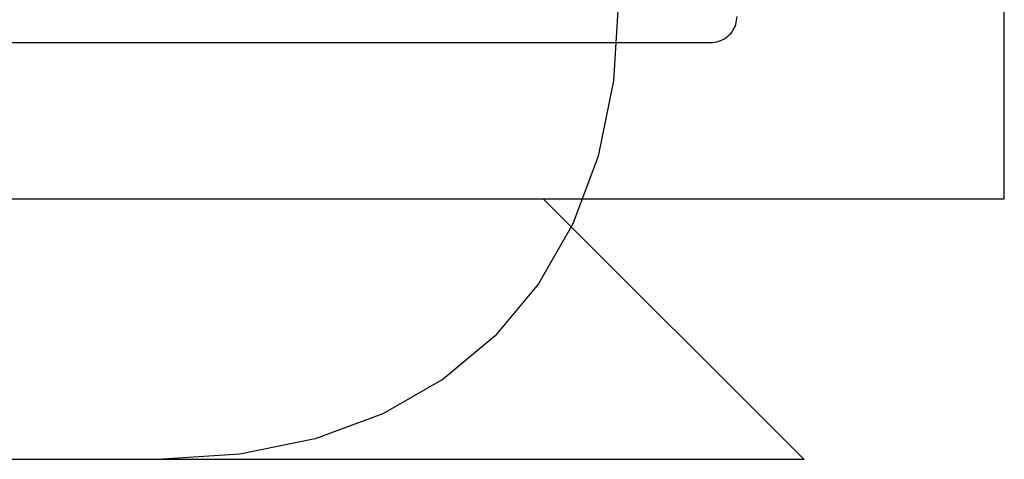
# Model space of a CAD drawing. Extents: x 18343 to 19843, y 146 to 2146.
# Drawn here: x 19440 to 19454, y 1306 to 1312 of the extents above; entities that cross this region are included whole.
import ezdxf

# ---------------------------------------------------------------- set-up
doc = ezdxf.new("R2010")
doc.units = 0
doc.layers.get('0').update_dxf_attribs({"linetype": 'CONTINUOUS'})

msp = doc.modelspace()

# ---------------------------------------------------------------- linework, layer by layer
for points in [[(19453.7, 1309.403), (19453.7, 1315.872)], [(19453.7, 1309.403), (19453.7, 1315.872)], [(19453.7, 1309.403), (19453.7, 1315.872)], [(19453.7, 1309.403), (19453.7, 1315.872)], [(19453.7, 1309.403), (19453.7, 1315.872)], [(19453.7, 1309.403), (19453.7, 1315.872)], [(19453.7, 1309.403), (19453.7, 1315.872)], [(19453.7, 1309.403), (19453.7, 1315.872)], [(19453.7, 1309.403), (19453.7, 1315.872)], [(19453.7, 1309.403), (19453.7, 1315.872)], [(19453.7, 1309.403), (19453.7, 1315.872)], [(19453.7, 1309.403), (19453.7, 1315.872)], [(19453.7, 1309.403), (19453.7, 1315.872)], [(19453.7, 1309.403), (19453.7, 1315.872)], [(19453.7, 1309.403), (19453.7, 1315.872)], [(19453.7, 1309.403), (19453.7, 1315.872)], [(19453.7, 1309.403), (19453.7, 1315.872)], [(19453.7, 1309.403), (19453.7, 1315.872)], [(19453.7, 1309.403), (19453.7, 1315.872)], [(19453.7, 1309.403), (19453.7, 1315.872)], [(19453.7, 1309.403), (19453.7, 1315.872)], [(19448.288, 1312.212), (19448.215, 1311.059), (19448, 1310.003), (19447.648, 1309.05), (19447.164, 1308.207), (19446.555, 1307.477), (19445.826, 1306.868), (19444.982, 1306.385), (19444.03, 1306.033), (19442.974, 1305.817), (19441.82, 1305.744)], [(19449.583, 1311.599), (19449.612, 1311.6), (19449.641, 1311.603), (19449.669, 1311.609), (19449.697, 1311.617), (19449.724, 1311.627), (19449.749, 1311.639), (19449.774, 1311.652), (19449.798, 1311.668), (19449.821, 1311.686), (19449.842, 1311.706), (19449.842, 1311.706), (19449.862, 1311.727), (19449.88, 1311.75), (19449.896, 1311.774), (19449.91, 1311.799), (19449.922, 1311.825), (19449.932, 1311.852), (19449.939, 1311.879), (19449.945, 1311.907), (19449.948, 1311.936), (19449.95, 1311.965)], [(19430.19, 1311.599), (19449.583, 1311.599)], [(19430.19, 1311.599), (19449.583, 1311.599)], [(19430.19, 1311.599), (19449.583, 1311.599)], [(19430.19, 1311.599), (19449.583, 1311.599)], [(19430.19, 1311.599), (19449.583, 1311.599)], [(19430.19, 1311.599), (19449.583, 1311.599)], [(19430.19, 1311.599), (19449.583, 1311.599)], [(19430.19, 1311.599), (19449.583, 1311.599)], [(19430.19, 1311.599), (19449.583, 1311.599)], [(19430.19, 1311.599), (19449.583, 1311.599)], [(19430.19, 1311.599), (19449.583, 1311.599)], [(19430.19, 1311.599), (19449.583, 1311.599)], [(19430.19, 1311.599), (19449.583, 1311.599)], [(19430.19, 1311.599), (19449.583, 1311.599)], [(19430.19, 1311.599), (19449.583, 1311.599)], [(19430.19, 1311.599), (19449.583, 1311.599)], [(19430.19, 1311.599), (19449.583, 1311.599)], [(19430.19, 1311.599), (19449.583, 1311.599)], [(19430.19, 1311.599), (19449.583, 1311.599)], [(19430.19, 1311.599), (19449.583, 1311.599)], [(19430.19, 1311.599), (19449.583, 1311.599)], [(19449.583, 1311.599), (19449.583, 1311.599)], [(19432.542, 1309.403), (19447.232, 1309.403)], [(19432.542, 1309.403), (19447.232, 1309.403)], [(19432.542, 1309.403), (19447.232, 1309.403)], [(19432.542, 1309.403), (19447.232, 1309.403)], [(19432.542, 1309.403), (19447.232, 1309.403)], [(19432.542, 1309.403), (19447.232, 1309.403)], [(19432.542, 1309.403), (19447.232, 1309.403)], [(19432.542, 1309.403), (19447.232, 1309.403)], [(19432.542, 1309.403), (19447.232, 1309.403)], [(19432.542, 1309.403), (19447.232, 1309.403)], [(19432.542, 1309.403), (19447.232, 1309.403)], [(19432.542, 1309.403), (19447.232, 1309.403)], [(19432.542, 1309.403), (19447.232, 1309.403)], [(19432.542, 1309.403), (19447.232, 1309.403)], [(19432.542, 1309.403), (19447.232, 1309.403)], [(19432.542, 1309.403), (19447.232, 1309.403)], [(19432.542, 1309.403), (19447.232, 1309.403)], [(19432.542, 1309.403), (19447.232, 1309.403)], [(19432.542, 1309.403), (19447.232, 1309.403)], [(19432.542, 1309.403), (19447.232, 1309.403)], [(19432.542, 1309.403), (19447.232, 1309.403)], [(19447.232, 1309.403), (19447.232, 1309.403)], [(19450.891, 1305.744), (19447.232, 1309.403)], [(19450.891, 1305.744), (19447.232, 1309.403)], [(19450.891, 1305.744), (19447.232, 1309.403)], [(19450.891, 1305.744), (19447.232, 1309.403)], [(19450.891, 1305.744), (19447.232, 1309.403)], [(19450.891, 1305.744), (19447.232, 1309.403)], [(19450.891, 1305.744), (19447.232, 1309.403)], [(19450.891, 1305.744), (19447.232, 1309.403)], [(19450.891, 1305.744), (19447.232, 1309.403)], [(19450.891, 1305.744), (19447.232, 1309.403)], [(19450.891, 1305.744), (19447.232, 1309.403)], [(19450.891, 1305.744), (19447.232, 1309.403)], [(19450.891, 1305.744), (19447.232, 1309.403)], [(19450.891, 1305.744), (19447.232, 1309.403)], [(19450.891, 1305.744), (19447.232, 1309.403)], [(19450.891, 1305.744), (19447.232, 1309.403)], [(19450.891, 1305.744), (19447.232, 1309.403)], [(19450.891, 1305.744), (19447.232, 1309.403)], [(19450.891, 1305.744), (19447.232, 1309.403)], [(19450.891, 1305.744), (19447.232, 1309.403)], [(19450.891, 1305.744), (19447.232, 1309.403)], [(19447.232, 1309.403), (19447.232, 1309.403)], [(19447.232, 1309.403), (19453.7, 1309.403)], [(19447.232, 1309.403), (19453.7, 1309.403)], [(19447.232, 1309.403), (19453.7, 1309.403)], [(19447.232, 1309.403), (19453.7, 1309.403)], [(19447.232, 1309.403), (19453.7, 1309.403)], [(19447.232, 1309.403), (19453.7, 1309.403)], [(19447.232, 1309.403), (19453.7, 1309.403)], [(19447.232, 1309.403), (19453.7, 1309.403)], [(19447.232, 1309.403), (19453.7, 1309.403)], [(19447.232, 1309.403), (19453.7, 1309.403)], [(19447.232, 1309.403), (19453.7, 1309.403)], [(19447.232, 1309.403), (19453.7, 1309.403)], [(19447.232, 1309.403), (19453.7, 1309.403)], [(19447.232, 1309.403), (19453.7, 1309.403)], [(19447.232, 1309.403), (19453.7, 1309.403)], [(19447.232, 1309.403), (19453.7, 1309.403)], [(19447.232, 1309.403), (19453.7, 1309.403)], [(19447.232, 1309.403), (19453.7, 1309.403)], [(19447.232, 1309.403), (19453.7, 1309.403)], [(19447.232, 1309.403), (19453.7, 1309.403)], [(19447.232, 1309.403), (19453.7, 1309.403)], [(19447.232, 1309.403), (19447.232, 1309.403)], [(19453.7, 1309.403), (19453.7, 1309.403)], [(19453.7, 1309.403), (19453.7, 1309.403)], [(19450.891, 1305.744), (19428.884, 1305.744)], [(19450.891, 1305.744), (19428.884, 1305.744)], [(19450.891, 1305.744), (19428.884, 1305.744)], [(19450.891, 1305.744), (19428.884, 1305.744)], [(19450.891, 1305.744), (19428.884, 1305.744)], [(19450.891, 1305.744), (19428.884, 1305.744)], [(19450.891, 1305.744), (19428.884, 1305.744)], [(19450.891, 1305.744), (19428.884, 1305.744)], [(19450.891, 1305.744), (19428.884, 1305.744)], [(19450.891, 1305.744), (19428.884, 1305.744)], [(19450.891, 1305.744), (19428.884, 1305.744)], [(19450.891, 1305.744), (19428.884, 1305.744)], [(19450.891, 1305.744), (19428.884, 1305.744)], [(19450.891, 1305.744), (19428.884, 1305.744)], [(19450.891, 1305.744), (19428.884, 1305.744)], [(19450.891, 1305.744), (19428.884, 1305.744)], [(19450.891, 1305.744), (19428.884, 1305.744)], [(19450.891, 1305.744), (19428.884, 1305.744)], [(19450.891, 1305.744), (19428.884, 1305.744)], [(19450.891, 1305.744), (19428.884, 1305.744)], [(19450.891, 1305.744), (19428.884, 1305.744)], [(19450.891, 1305.744), (19450.891, 1305.744)], [(19450.891, 1305.744), (19450.891, 1305.744)]]:
    msp.add_lwpolyline(points)

doc.saveas('drawing.dxf')
